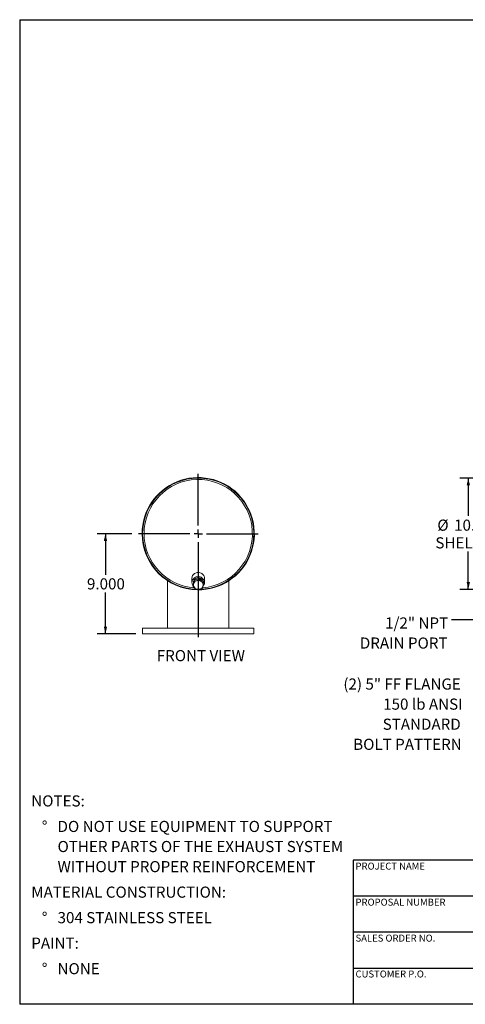
# Model space of a CAD drawing. Units: inches. Extents: x 6 to 126, y 6 to 95.
# Drawn here: x 6 to 46, y 6 to 95 of the extents above; entities that cross this region are included whole.
import ezdxf

# ---------------------------------------------------------------- set-up
doc = ezdxf.new("R2010")
doc.units = ezdxf.units.IN
doc.header["$LTSCALE"] = 12
doc.header["$MEASUREMENT"] = 0
doc.layers.add('FORMAT', color=7, linetype='Continuous')
doc.styles.add('SLDTEXTSTYLE0', font='TXT', dxfattribs={"width": 0.75})
doc.dimstyles.new('SLDDIMSTYLE0', dxfattribs={"dimtxt": 1, "dimasz": 0.66, "dimexe": 0, "dimexo": 0.0625, "dimgap": 0.25, "dimtad": 0, "dimtih": 1, "dimtoh": 1, "dimdec": 3, "dimrnd": 1e-09, "dimzin": 4, "dimdsep": 46, "dimtxsty": 'SLDTEXTSTYLE0', "dimsah": 1, "dimcen": 0.09, "dimadec": 0, "dimazin": 1, "dimtfac": 1, "dimtdec": 4, "dimtofl": 0, "dimtmove": 0, "dimatfit": 3, "dimfxl": 0, "dimfrac": 2, "dimtolj": 1, "dimtzin": 12, "dimarcsym": 0})
doc.dimstyles.new('SLDDIMSTYLE2', dxfattribs={"dimtxt": 0.18, "dimasz": 0.66, "dimexe": 0, "dimexo": 0.0625, "dimgap": 0, "dimtad": 0, "dimtih": 1, "dimtoh": 1, "dimdec": 0, "dimrnd": 1e-09, "dimzin": 0, "dimdsep": 46, "dimtxsty": 'Standard', "dimsah": 1, "dimcen": 0.09, "dimadec": 0, "dimazin": 0, "dimtfac": 0.66, "dimtdec": 0, "dimtofl": 0, "dimtmove": 0, "dimatfit": 3, "dimfxl": 0, "dimfrac": 2, "dimtolj": 1, "dimtzin": 0, "dimarcsym": 0})

# ---------------------------------------------------------------- blocks, each defined once
blk = doc.blocks.new('SW_NOTE_0')
at = {"layer": 'FORMAT', "color": 0, "char_height": 1, "attachment_point": 1, "style": 'SLDTEXTSTYLE0'}
for s, insert in [('NOTES:', (0, 1.289)), ('%%d', (0.945, -1.004)), ('DO NOT USE EQUIPMENT TO SUPPORT', (2.362, -1.004)), ('OTHER PARTS OF THE EXHAUST SYSTEM', (2.362, -2.81)), ('WITHOUT PROPER REINFORCEMENT', (2.362, -4.616)), ('MATERIAL CONSTRUCTION:', (0, -6.909)), ('%%d', (0.945, -9.202)), ('304 STAINLESS STEEL', (2.362, -9.202)), ('PAINT:', (0, -11.496)), ('%%d', (0.945, -13.789)), ('NONE', (2.362, -13.789))]:
    blk.add_mtext(s, dxfattribs=dict(at, insert=insert))
blk = doc.blocks.new('_D')
at = {"layer": 'FORMAT'}
for p, q in [((16.08, 48.298), (12.963, 48.298)), ((13.713, 48.298), (13.713, 44.592)), ((13.713, 39.298), (13.713, 43.003)), ((16.455, 39.298), (12.963, 39.298))]:
    blk.add_line(p, q, dxfattribs=at)
for points in [[(13.713, 48.298), (13.563, 47.638), (13.863, 47.638)], [(13.713, 39.298), (13.863, 39.958), (13.563, 39.958)]]:
    blk.add_solid(points, dxfattribs=at)
at = {"layer": 'FORMAT', "insert": (12.051, 44.292), "char_height": 1, "attachment_point": 1, "style": 'SLDTEXTSTYLE0'}
blk.add_mtext('9.000', dxfattribs=at)
blk = doc.blocks.new('SW_CENTERMARKSYMBOL_0')
at = {"layer": 'FORMAT', "color": 0}
for p, q in [((0, 0.75), (0, 5.375)), ((-0.75, 0), (-5.375, 0)), ((0, 0), (-0.375, 0)), ((0, 0), (0, 0.375)), ((0, 0), (0, -0.375)), ((0, 0), (0.375, 0)), ((0.75, 0), (5.375, 0)), ((0, -0.75), (0, -9.307))]:
    blk.add_line(p, q, dxfattribs=at)
blk = doc.blocks.new('_D_6')
at = {"layer": 'FORMAT'}
for p, q in [((53.88, 53.298), (45.591, 53.298)), ((46.341, 53.298), (46.341, 49.906)), ((46.341, 43.298), (46.341, 46.689)), ((53.88, 43.298), (45.591, 43.298))]:
    blk.add_line(p, q, dxfattribs=at)
for points in [[(46.341, 53.298), (46.191, 52.638), (46.491, 52.638)], [(46.341, 43.298), (46.491, 43.958), (46.191, 43.958)]]:
    blk.add_solid(points, dxfattribs=at)
at = {"layer": 'FORMAT', "char_height": 1, "attachment_point": 1, "style": 'SLDTEXTSTYLE0'}
for s, insert in [('%%c', (43.555, 49.567)), ('10.000', (45.064, 49.567)), ('SHELL I.D.', (43.379, 47.978))]:
    blk.add_mtext(s, dxfattribs=dict(at, insert=insert))
blk = doc.blocks.new('SW_NOTE_8')
at = {"layer": 'FORMAT', "color": 0, "char_height": 1, "attachment_point": 3, "style": 'SLDTEXTSTYLE0'}
for s, insert in [('(2) 5" FF FLANGE', (-0.478, 5.625)), ('150 lb ANSI', (-0.316, 3.819)), ('STANDARD', (-0.484, 2.014)), ('BOLT PATTERN', (-0.397, 0.208))]:
    blk.add_mtext(s, dxfattribs=dict(at, insert=insert))
blk = doc.blocks.new('SW_NOTE_9')
at = {"layer": 'FORMAT', "color": 0, "char_height": 1, "attachment_point": 3, "style": 'SLDTEXTSTYLE0'}
for s, insert in [('1/2" NPT', (-0.309, 0.23)), ('DRAIN PORT', (-0.363, -1.576))]:
    blk.add_mtext(s, dxfattribs=dict(at, insert=insert))

msp = doc.modelspace()

# ---------------------------------------------------------------- linework, layer by layer
at = {"color": 7, "linetype": 'Continuous', "lineweight": 15}
for p, q in [((17.0073, 48.2977), (17.0551, 48.2977)), ((17.0551, 48.2967), (17.0073, 48.2967)), ((21.4926, 44.2977), (21.4926, 43.9227)), ((22.1247, 44.2813), (21.6566, 44.1072)), ((22.1247, 44.1661), (22.1247, 44.2813)), ((22.5232, 43.9967), (22.1247, 44.2813)), ((22.6176, 43.9227), (22.6176, 44.2977)), ((19.3051, 39.7977), (19.3051, 44.0647)), ((21.6566, 44.1072), (21.587, 43.6486)), ((21.587, 43.5335), (21.587, 43.6486)), ((21.6351, 44.0349), (21.6351, 43.9657)), ((21.6566, 43.992), (21.6566, 44.1072)), ((22.4751, 44.0311), (22.4751, 44.0349)), ((22.5232, 43.8816), (22.5232, 43.9967)), ((24.8051, 39.7977), (24.8051, 44.0647)), ((17.0551, 39.7977), (17.0551, 39.2977)), ((27.0551, 39.7977), (17.0551, 39.7977)), ((27.0551, 39.2977), (17.0551, 39.2977)), ((27.0551, 39.2977), (27.0551, 39.7977))]:
    msp.add_line(p, q, dxfattribs=at)
at = {"color": 7, "linetype": 'Continuous', "lineweight": 15, "flags": 128}
for points in [[(22.6176, 44.2977), (22.6107, 44.3783), (22.5901, 44.457), (22.5563, 44.5317), (22.5102, 44.6007), (22.4528, 44.6622), (22.3857, 44.7147), (22.3105, 44.757), (22.2289, 44.788), (22.1431, 44.8069), (22.0551, 44.8132), (21.9671, 44.8069), (21.8813, 44.788), (21.7997, 44.757), (21.7245, 44.7147), (21.6573, 44.6622), (21.6, 44.6007), (21.5539, 44.5317), (21.5201, 44.457), (21.4995, 44.3783), (21.4926, 44.2977)], [(22.6176, 43.9227), (22.6107, 44.0033), (22.5901, 44.082), (22.5563, 44.1567), (22.5102, 44.2257), (22.4528, 44.2872), (22.3857, 44.3397), (22.3105, 44.382), (22.2289, 44.413), (22.1431, 44.4319), (22.0551, 44.4382), (21.9671, 44.4319), (21.8813, 44.413), (21.7997, 44.382), (21.7245, 44.3397), (21.6573, 44.2872), (21.6, 44.2257), (21.5539, 44.1567), (21.5201, 44.082), (21.4995, 44.0033), (21.4926, 43.9227), (21.4995, 43.842), (21.5201, 43.7634), (21.5539, 43.6886), (21.587, 43.6368)]]:
    msp.add_lwpolyline(points, dxfattribs=at)
at = {"color": 7, "linetype": 'Continuous', "lineweight": 15}
for centre, radius, start, end in [((22.0551, 48.2977), 5.0478, 269.40841, 180), ((22.0551, 48.2977), 5, 271.092942, 180), ((22.0551, 48.2977), 5.0478, 180.011459, 269.090402), ((22.0551, 48.2977), 5, 180, 268.171413), ((22.0535, 43.8775), 0.45, 20.475679, 148.869455), ((21.9882, 43.9227), 0.3706, 155.010496, 187.731683), ((22.0043, 43.7), 0.3861, 172.130579, 235.622063), ((22.0246, 43.683), 0.4088, 109.125943, 170.148791), ((22.0555, 43.766), 0.4695, 235.011438, 290.459744), ((22.0547, 43.6293), 0.4695, 55.011438, 110.459744), ((22.0856, 43.7124), 0.4088, 289.125943, 350.148791), ((22.1059, 43.6953), 0.3861, 352.130579, 55.622063), ((22.1259, 43.9261), 0.4917, 316.681744, 359.605038)]:
    msp.add_arc(centre, radius, start, end, dxfattribs=at)
at = {"color": 8, "linetype": 'Continuous', "lineweight": 15}
for start, end in [(274.749212, 180), (180, 265.890384)]:
    msp.add_arc((22.0551, 48.2977), 4.8718, start, end, dxfattribs=at)
at = {"color": 7, "linetype": 'Continuous', "lineweight": 15}
for points, knots in [([(21.6218, 43.7529), (21.616, 43.7151), (21.6043, 43.6391), (21.5928, 43.5688), (21.587, 43.5335)], [0, 0, 0, 0, 0.4977806, 1, 1, 1, 1]), ([(21.587, 43.5335), (21.6198, 43.5072), (21.6858, 43.4545), (21.7527, 43.4058), (21.7862, 43.3813)], [0, 0, 0, 0, 0.4981128, 1, 1, 1, 1]), ([(21.6566, 43.992), (21.6508, 43.9514), (21.6393, 43.8699), (21.6276, 43.792), (21.6218, 43.7529)], [0, 0, 0, 0, 0.4981128, 1, 1, 1, 1]), ([(21.8906, 44.0692), (21.8515, 44.0552), (21.773, 44.0269), (21.6955, 44.0037), (21.6566, 43.992)], [0, 0, 0, 0, 0.4977806, 1, 1, 1, 1]), ([(21.7862, 43.3813), (21.8195, 43.3581), (21.8864, 43.3113), (21.9524, 43.2698), (21.9855, 43.2489)], [0, 0, 0, 0, 0.4977806, 1, 1, 1, 1]), ([(22.1247, 44.1661), (22.0861, 44.149), (22.0086, 44.1146), (21.93, 44.0844), (21.8906, 44.0692)], [0, 0, 0, 0, 0.4981128, 1, 1, 1, 1]), ([(22.324, 44.014), (22.2907, 44.0382), (22.2238, 44.087), (22.1578, 44.1396), (22.1247, 44.1661)], [0, 0, 0, 0, 0.4977806, 1, 1, 1, 1]), ([(22.2196, 43.3261), (22.2587, 43.3411), (22.3372, 43.3713), (22.4147, 43.4057), (22.4536, 43.423)], [0, 0, 0, 0, 0.49778063, 1, 1, 1, 1]), ([(22.5232, 43.8816), (22.4904, 43.9023), (22.4244, 43.9438), (22.3575, 43.9905), (22.324, 44.014)], [0, 0, 0, 0, 0.4981128, 1, 1, 1, 1]), ([(22.4536, 43.423), (22.4594, 43.458), (22.4709, 43.5283), (22.4826, 43.6043), (22.4884, 43.6424)], [0, 0, 0, 0, 0.4981128, 1, 1, 1, 1]), ([(22.4884, 43.6424), (22.4942, 43.6812), (22.5059, 43.7591), (22.5174, 43.8406), (22.5232, 43.8816)], [0, 0, 0, 0, 0.4977806, 1, 1, 1, 1]), ([(21.9855, 43.2489), (22.0241, 43.2605), (22.1016, 43.2837), (22.1801, 43.3119), (22.2196, 43.3261)], [0, 0, 0, 0, 0.4981128, 1, 1, 1, 1])]:
    msp.add_open_spline(points, degree=3, knots=knots, dxfattribs=at)
at = {"layer": 'FORMAT'}
for p, q in [((6, 94.5), (126, 94.5)), ((6, 94.5), (6, 6)), ((58.8, 18.96), (36, 18.96)), ((36, 18.96), (36, 15.72)), ((36, 15.72), (36, 6)), ((58.8, 15.72), (36, 15.72)), ((58.8, 12.48), (36, 12.48)), ((36, 9.24), (58.8, 9.24)), ((126, 6), (6, 6))]:
    msp.add_line(p, q, dxfattribs=at)

# ---------------------------------------------------------------- block references
for name, p in [('SW_CENTERMARKSYMBOL_0', (22.0551, 48.2977)), ('SW_NOTE_9', (44.8358, 40.5458)), ('SW_NOTE_8', (46.1432, 29.6612)), ('SW_NOTE_0', (7.0433, 23.4915))]:
    msp.add_blockref(name, p, dxfattribs=at)

# ---------------------------------------------------------------- texts
at = {"layer": 'FORMAT', "style": 'SLDTEXTSTYLE0'}
for s, insert, char_height, attachment_point in [('FRONT VIEW', (22.292, 37.8396), 1, 2), ('PROJECT NAME', (36.2004, 18.7327), 0.625, 1), ('PROPOSAL NUMBER', (36.2004, 15.492), 0.625, 1), ('SALES ORDER NO.', (36.2004, 12.2621), 0.625, 1), ('CUSTOMER P.O.', (36.2004, 9.0365), 0.625, 1)]:
    msp.add_mtext(s, dxfattribs=dict(at, insert=insert, char_height=char_height, attachment_point=attachment_point))

# ---------------------------------------------------------------- dimensions: what is measured, and where the dimension line sits
at = {"layer": 'FORMAT'}
dim = msp.add_linear_dim(base=(46.3412, 53.2977), p1=(54.4803, 43.2977), p2=(54.4803, 53.2977), angle=90, text='%%c<>\\PSHELL I.D.', dimstyle='SLDDIMSTYLE0', dxfattribs=at)
dim.commit()
dim.dimension.update_dxf_attribs({"geometry": '_D_6', "text_midpoint": (46.3412, 48.2977), "dimtype": 160})
dim = msp.add_linear_dim(base=(13.7133, 39.2977), p1=(16.6801, 48.2977), p2=(17.0551, 39.2977), angle=90, dimstyle='SLDDIMSTYLE0', dxfattribs=at)
dim.commit()
dim.dimension.update_dxf_attribs({"geometry": '_D', "text_midpoint": (13.7133, 43.7977), "dimtype": 160})

# ---------------------------------------------------------------- leaders
msp.add_leader([(52.4017, 43.8816), (47.7886, 40.5458), (44.8358, 40.5458)], dimstyle='SLDDIMSTYLE2', dxfattribs=at)

doc.saveas('drawing.dxf')
